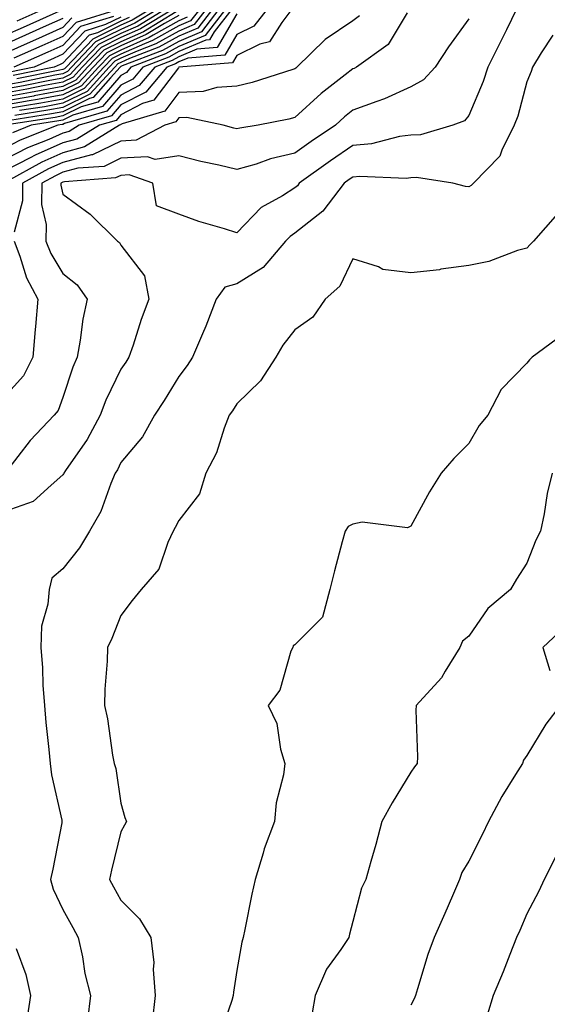
# Model space of a CAD drawing. Units: inches. Extents: x 1013363 to 1016003, y 7237178 to 7239818.
# Drawn here: x 1014101 to 1014192, y 7238740 to 7238910 of the extents above; entities that cross this region are included whole.
import ezdxf

# ---------------------------------------------------------------- set-up
doc = ezdxf.new("R2010")
doc.units = ezdxf.units.IN
doc.header["$MEASUREMENT"] = 0
doc.layers.add('Contour_10137237', color=7, linetype='Continuous', true_color=0xdf9de4)

msp = doc.modelspace()

# ---------------------------------------------------------------- linework, layer by layer
at = {"layer": 'Contour_10137237'}
for points in [[(1014186.27, 7238911.92, 3054), (1014184.51, 7238908.38, 3054), (1014183.54, 7238906.43, 3054), (1014181.31, 7238901.92, 3054), (1014180.52, 7238899.45, 3054), (1014178.05, 7238893.62, 3054), (1014177.28, 7238892.69, 3054), (1014175.26, 7238891.92, 3054), (1014169.68, 7238890.29, 3054), (1014168.05, 7238890.2, 3054), (1014166.09, 7238889.96, 3054), (1014161.24, 7238888.73, 3054), (1014158.05, 7238888.44, 3054), (1014154.17, 7238885.8, 3054), (1014148.81, 7238881.92, 3054), (1014148.48, 7238881.49, 3054), (1014148.05, 7238881.14, 3054), (1014145.89, 7238879.76, 3054), (1014142.22, 7238877.75, 3054), (1014138.05, 7238873.38, 3054), (1014135.9, 7238874.07, 3054), (1014131.47, 7238875.34, 3054), (1014128.05, 7238876.57, 3054), (1014124.17, 7238878.04, 3054), (1014123.55, 7238881.92, 3054), (1014119.49, 7238883.36, 3054), (1014118.05, 7238883.27, 3054), (1014117.13, 7238882.84, 3054), (1014108.3, 7238882.17, 3054), (1014108.05, 7238882.11, 3054), (1014107.92, 7238882.05, 3054), (1014107.69, 7238881.92, 3054), (1014107.69, 7238881.56, 3054), (1014108.05, 7238880.03, 3054), (1014112.74, 7238876.61, 3054), (1014117.48, 7238871.92, 3054), (1014117.82, 7238871.69, 3054), (1014118.05, 7238871.27, 3054), (1014122.09, 7238865.96, 3054), (1014122.87, 7238861.92, 3054), (1014121.52, 7238858.45, 3054), (1014120.14, 7238854.01, 3054), (1014119.41, 7238851.92, 3054), (1014118.89, 7238851.08, 3054), (1014118.05, 7238849.86, 3054), (1014115.43, 7238844.54, 3054), (1014114.45, 7238841.92, 3054), (1014112.2, 7238837.77, 3054), (1014108.51, 7238832.38, 3054), (1014108.21, 7238831.92, 3054), (1014108.16, 7238831.81, 3054), (1014108.05, 7238831.64, 3054), (1014106, 7238829.87, 3054), (1014102.92, 7238827.05, 3054), (1014098.05, 7238825.31, 3054)], [(1014147.54, 7238911.92, 3050), (1014145.78, 7238909.65, 3050), (1014143.69, 7238906.28, 3050), (1014142.02, 7238905.89, 3050), (1014138.05, 7238903.93, 3050), (1014137.31, 7238902.66, 3050), (1014128.06, 7238901.93, 3050), (1014127.95, 7238901.82, 3050), (1014123.74, 7238896.23, 3050), (1014121.77, 7238895.64, 3050), (1014118.05, 7238893.73, 3050), (1014117.21, 7238892.76, 3050), (1014114.33, 7238891.92, 3050), (1014110.45, 7238889.52, 3050), (1014108.05, 7238888.86, 3050), (1014103.24, 7238886.73, 3050), (1014102.42, 7238886.3, 3050), (1014098.05, 7238884.04, 3050)], [(1014143.26, 7238911.92, 3049), (1014140.99, 7238908.98, 3049), (1014138.05, 7238907.53, 3049), (1014135.99, 7238903.98, 3049), (1014129.61, 7238903.48, 3049), (1014128.05, 7238902.82, 3049), (1014127.47, 7238902.5, 3049), (1014125.97, 7238901.92, 3049), (1014122.34, 7238897.63, 3049), (1014118.05, 7238895.43, 3049), (1014116.42, 7238893.55, 3049), (1014110.85, 7238891.92, 3049), (1014109.12, 7238890.85, 3049), (1014108.05, 7238890.55, 3049), (1014105.61, 7238889.48, 3049), (1014101.95, 7238888.02, 3049), (1014098.05, 7238886.01, 3049)], [(1014136.08, 7238911.92, 3046), (1014132.56, 7238907.41, 3046), (1014128.05, 7238905.48, 3046), (1014125.76, 7238904.21, 3046), (1014119.78, 7238901.92, 3046), (1014118.99, 7238900.98, 3046), (1014118.05, 7238900.5, 3046), (1014114.07, 7238895.9, 3046), (1014111.2, 7238895.07, 3046), (1014108.05, 7238893.51, 3046), (1014106.7, 7238893.27, 3046), (1014098.05, 7238891.92, 3046)], [(1014131.63, 7238911.92, 3042), (1014130.06, 7238909.91, 3042), (1014128.05, 7238909.05, 3042), (1014123.47, 7238906.5, 3042), (1014122.1, 7238905.97, 3042), (1014118.05, 7238904.17, 3042), (1014116.55, 7238903.42, 3042), (1014115.1, 7238901.92, 3042), (1014111.73, 7238898.24, 3042), (1014108.05, 7238896.42, 3042), (1014104.25, 7238895.72, 3042), (1014101.41, 7238895.28, 3042), (1014098.05, 7238894.69, 3042)], [(1014127.04, 7238911.92, 3038), (1014121.45, 7238908.52, 3038), (1014118.05, 7238907.02, 3038), (1014114.64, 7238905.33, 3038), (1014111.37, 7238901.92, 3038), (1014109.79, 7238900.18, 3038), (1014108.05, 7238899.33, 3038), (1014104.88, 7238898.75, 3038), (1014101.84, 7238898.13, 3038), (1014098.05, 7238897.46, 3038)], [(1014125.74, 7238911.92, 3037), (1014120.95, 7238909.02, 3037), (1014118.05, 7238907.73, 3037), (1014114.16, 7238905.81, 3037), (1014110.44, 7238901.92, 3037), (1014109.3, 7238900.67, 3037), (1014108.05, 7238900.05, 3037), (1014105.76, 7238899.63, 3037), (1014101.25, 7238898.72, 3037), (1014098.05, 7238898.15, 3037)], [(1014124.44, 7238911.92, 3036), (1014120.46, 7238909.51, 3036), (1014118.05, 7238908.43, 3036), (1014113.68, 7238906.29, 3036), (1014109.51, 7238901.92, 3036), (1014108.81, 7238901.16, 3036), (1014108.05, 7238900.78, 3036), (1014106.65, 7238900.52, 3036), (1014100.67, 7238899.3, 3036), (1014098.05, 7238898.84, 3036)], [(1014107.95, 7238911.82, 3028), (1014101.18, 7238908.79, 3028), (1014098.05, 7238907.39, 3028)], [(1014127.59, 7238911.46, 3039), (1014121.94, 7238908.03, 3039), (1014118.05, 7238906.3, 3039), (1014115.11, 7238904.86, 3039), (1014112.31, 7238901.92, 3039), (1014110.27, 7238899.7, 3039), (1014108.05, 7238898.6, 3039), (1014103.99, 7238897.86, 3039), (1014102.43, 7238897.54, 3039), (1014098.05, 7238896.77, 3039)], [(1014138.05, 7238911.13, 3048), (1014134.66, 7238905.31, 3048), (1014131.16, 7238905.03, 3048), (1014128.05, 7238903.71, 3048), (1014126.91, 7238903.06, 3048), (1014123.91, 7238901.92, 3048), (1014121.22, 7238898.75, 3048), (1014118.05, 7238897.12, 3048), (1014115.64, 7238894.33, 3048), (1014108.33, 7238892.2, 3048), (1014108.05, 7238892.06, 3048), (1014107.93, 7238892.04, 3048), (1014107.16, 7238891.92, 3048), (1014100.65, 7238889.32, 3048), (1014098.05, 7238887.98, 3048)], [(1014128.05, 7238910.83, 3040), (1014125.58, 7238909.45, 3040), (1014122.42, 7238907.55, 3040), (1014118.05, 7238905.59, 3040), (1014115.59, 7238904.38, 3040), (1014113.24, 7238901.92, 3040), (1014110.76, 7238899.21, 3040), (1014108.05, 7238897.88, 3040), (1014103.09, 7238896.96, 3040), (1014103.02, 7238896.95, 3040), (1014098.05, 7238896.08, 3040)], [(1014159.17, 7238910.8, 3051), (1014158.05, 7238909.9, 3051), (1014153.29, 7238906.68, 3051), (1014148.37, 7238901.92, 3051), (1014148.19, 7238901.78, 3051), (1014148.05, 7238901.66, 3051), (1014147.68, 7238901.55, 3051), (1014140.68, 7238899.29, 3051), (1014138.05, 7238898.65, 3051), (1014134.56, 7238898.43, 3051), (1014132.24, 7238897.73, 3051), (1014128.05, 7238897.58, 3051), (1014125.62, 7238894.35, 3051), (1014118.29, 7238892.16, 3051), (1014118.05, 7238892.04, 3051), (1014117.99, 7238891.98, 3051), (1014117.81, 7238891.92, 3051), (1014111.78, 7238888.19, 3051), (1014108.05, 7238887.17, 3051), (1014104.41, 7238885.56, 3051), (1014098.35, 7238882.22, 3051)], [(1014134.96, 7238911.92, 3045), (1014131.94, 7238908.03, 3045), (1014128.05, 7238906.37, 3045), (1014125.19, 7238904.78, 3045), (1014118.26, 7238902.13, 3045), (1014118.05, 7238902.04, 3045), (1014117.97, 7238902, 3045), (1014117.9, 7238901.92, 3045), (1014116.24, 7238900.11, 3045), (1014113.27, 7238896.7, 3045), (1014112.64, 7238896.51, 3045), (1014108.05, 7238894.24, 3045), (1014106.09, 7238893.88, 3045), (1014098.89, 7238892.76, 3045)], [(1014137.18, 7238911.92, 3047), (1014134.15, 7238908.02, 3047), (1014133.34, 7238906.63, 3047), (1014132.71, 7238906.58, 3047), (1014128.05, 7238904.6, 3047), (1014126.33, 7238903.64, 3047), (1014121.85, 7238901.92, 3047), (1014120.11, 7238899.86, 3047), (1014118.05, 7238898.8, 3047), (1014114.85, 7238895.12, 3047), (1014109.77, 7238893.64, 3047), (1014108.05, 7238892.79, 3047), (1014107.32, 7238892.65, 3047), (1014102.59, 7238891.92, 3047), (1014099.35, 7238890.62, 3047)], [(1014117.72, 7238911.92, 3031), (1014110.32, 7238909.65, 3031), (1014108.05, 7238907.23, 3031), (1014104.38, 7238905.59, 3031), (1014099.6, 7238903.47, 3031)], [(1014167.42, 7238911.29, 3052), (1014164.11, 7238905.86, 3052), (1014158.67, 7238901.92, 3052), (1014158.26, 7238901.71, 3052), (1014158.05, 7238901.64, 3052), (1014156.73, 7238900.6, 3052), (1014152.56, 7238897.41, 3052), (1014148.05, 7238893.26, 3052), (1014147.01, 7238892.96, 3052), (1014141.74, 7238891.92, 3052), (1014138.56, 7238891.41, 3052), (1014138.05, 7238891.27, 3052), (1014137.52, 7238891.39, 3052), (1014135.66, 7238891.92, 3052), (1014129.39, 7238893.26, 3052), (1014128.05, 7238893.21, 3052), (1014127.49, 7238892.48, 3052), (1014125.64, 7238891.92, 3052), (1014120.65, 7238889.32, 3052), (1014118.05, 7238889.18, 3052), (1014113.14, 7238886.83, 3052), (1014112.95, 7238886.82, 3052), (1014108.05, 7238885.48, 3052), (1014105.58, 7238884.39, 3052), (1014101.1, 7238881.92, 3052), (1014101.07, 7238878.9, 3052), (1014099.64, 7238873.51, 3052)], [(1014133.85, 7238911.92, 3044), (1014131.31, 7238908.66, 3044), (1014128.05, 7238907.26, 3044), (1014124.61, 7238905.36, 3044), (1014119.53, 7238903.4, 3044), (1014118.05, 7238902.75, 3044), (1014117.49, 7238902.48, 3044), (1014116.97, 7238901.92, 3044), (1014112.7, 7238897.27, 3044), (1014108.05, 7238894.97, 3044), (1014105.47, 7238894.5, 3044), (1014099.73, 7238893.6, 3044)], [(1014123.13, 7238911.92, 3035), (1014119.96, 7238910.01, 3035), (1014118.05, 7238909.15, 3035), (1014113.21, 7238906.76, 3035), (1014108.58, 7238901.92, 3035), (1014108.32, 7238901.65, 3035), (1014108.05, 7238901.51, 3035), (1014107.54, 7238901.41, 3035), (1014100.08, 7238899.89, 3035)], [(1014104.73, 7238911.92, 3027), (1014100.12, 7238909.85, 3027)], [(1014132.75, 7238911.92, 3043), (1014130.69, 7238909.28, 3043), (1014128.05, 7238908.16, 3043), (1014124.05, 7238905.92, 3043), (1014120.82, 7238904.69, 3043), (1014118.05, 7238903.45, 3043), (1014117.02, 7238902.95, 3043), (1014116.04, 7238901.92, 3043), (1014112.22, 7238897.75, 3043), (1014108.05, 7238895.7, 3043), (1014104.87, 7238895.1, 3043), (1014100.57, 7238894.44, 3043)], [(1014129.45, 7238910.52, 3041), (1014128.05, 7238909.94, 3041), (1014123.58, 7238907.45, 3041), (1014122.92, 7238907.05, 3041), (1014118.05, 7238904.88, 3041), (1014116.07, 7238903.9, 3041), (1014114.17, 7238901.92, 3041), (1014111.24, 7238898.73, 3041), (1014108.05, 7238897.14, 3041), (1014103.64, 7238896.33, 3041), (1014102.25, 7238896.12, 3041), (1014098.05, 7238895.39, 3041)], [(1014109.56, 7238910.41, 3030), (1014108.05, 7238908.78, 3030), (1014103.31, 7238906.66, 3030), (1014102.37, 7238906.24, 3030), (1014098.05, 7238904.31, 3030)], [(1014108.05, 7238910.32, 3029), (1014105.16, 7238909.03, 3029), (1014102.25, 7238907.72, 3029), (1014098.05, 7238905.86, 3029)], [(1014178.05, 7238910.25, 3053), (1014174.52, 7238905.45, 3053), (1014172.21, 7238901.92, 3053), (1014170.25, 7238899.72, 3053), (1014168.05, 7238898.51, 3053), (1014163.51, 7238896.46, 3053), (1014162.16, 7238896.03, 3053), (1014158.05, 7238894.5, 3053), (1014156.6, 7238893.37, 3053), (1014155.04, 7238891.92, 3053), (1014150.86, 7238889.11, 3053), (1014148.05, 7238887.1, 3053), (1014143.86, 7238886.11, 3053), (1014141.35, 7238885.22, 3053), (1014138.05, 7238884.27, 3053), (1014134.96, 7238885.01, 3053), (1014131.8, 7238885.67, 3053), (1014128.05, 7238886.62, 3053), (1014123.96, 7238886.01, 3053), (1014122.62, 7238886.49, 3053), (1014118.05, 7238886.23, 3053), (1014115.14, 7238884.83, 3053), (1014110.63, 7238884.5, 3053), (1014108.05, 7238883.8, 3053), (1014106.75, 7238883.22, 3053), (1014104.4, 7238881.92, 3053), (1014104.36, 7238878.23, 3053), (1014105.17, 7238874.8, 3053), (1014105.12, 7238871.92, 3053), (1014105.95, 7238869.82, 3053), (1014108.05, 7238866.35, 3053), (1014110.52, 7238864.39, 3053), (1014112.21, 7238861.92, 3053), (1014111.5, 7238858.47, 3053), (1014111.02, 7238854.89, 3053), (1014110.48, 7238851.92, 3053), (1014109.73, 7238850.24, 3053), (1014108.05, 7238844.99, 3053), (1014107.23, 7238842.74, 3053), (1014106.51, 7238841.92, 3053), (1014102.38, 7238837.59, 3053), (1014098.17, 7238832.04, 3053)], [(1014118.05, 7238910.57, 3033), (1014115.39, 7238909.26, 3033), (1014111.81, 7238908.16, 3033), (1014108.05, 7238904.14, 3033), (1014106.52, 7238903.45, 3033), (1014103.06, 7238901.92, 3033), (1014098.9, 7238901.07, 3033)], [(1014119.48, 7238910.49, 3034), (1014118.05, 7238909.86, 3034), (1014113.99, 7238907.86, 3034), (1014112.55, 7238907.42, 3034), (1014108.05, 7238902.59, 3034), (1014107.59, 7238902.38, 3034), (1014106.55, 7238901.92, 3034), (1014099.49, 7238900.48, 3034)], [(1014116.79, 7238910.66, 3032), (1014111.06, 7238908.91, 3032), (1014108.05, 7238905.68, 3032), (1014105.45, 7238904.52, 3032), (1014099.58, 7238901.92, 3032)], [(1014192.53, 7238907.44, 3055), (1014190.5, 7238904.37, 3055), (1014189.04, 7238901.92, 3055), (1014188.77, 7238901.2, 3055), (1014188.05, 7238899.4, 3055), (1014186.48, 7238893.49, 3055), (1014185.88, 7238891.92, 3055), (1014183.76, 7238887.63, 3055), (1014183.4, 7238886.57, 3055), (1014178.87, 7238881.92, 3055), (1014178.45, 7238881.52, 3055), (1014178.05, 7238881.32, 3055), (1014177.46, 7238881.33, 3055), (1014175.28, 7238881.92, 3055), (1014169.03, 7238882.9, 3055), (1014168.05, 7238882.85, 3055), (1014167.23, 7238882.74, 3055), (1014159.23, 7238883.1, 3055), (1014158.05, 7238882.99, 3055), (1014157.41, 7238882.56, 3055), (1014156.53, 7238881.92, 3055), (1014152.84, 7238877.13, 3055), (1014148.05, 7238873.3, 3055), (1014147.21, 7238872.76, 3055), (1014146.4, 7238871.92, 3055), (1014142.55, 7238867.42, 3055), (1014138.05, 7238864.57, 3055), (1014135.98, 7238863.99, 3055), (1014134.45, 7238861.92, 3055), (1014132.7, 7238857.27, 3055), (1014132.09, 7238855.96, 3055), (1014130.38, 7238851.92, 3055), (1014129.46, 7238850.51, 3055), (1014128.05, 7238848.6, 3055), (1014125.52, 7238844.45, 3055), (1014123.82, 7238841.92, 3055), (1014121.74, 7238838.23, 3055), (1014118.05, 7238833.76, 3055), (1014117.44, 7238832.53, 3055), (1014117.04, 7238831.92, 3055), (1014116.28, 7238830.15, 3055), (1014114.61, 7238825.36, 3055), (1014112.63, 7238821.92, 3055), (1014110.91, 7238819.06, 3055), (1014108.05, 7238815.44, 3055), (1014106.11, 7238813.86, 3055), (1014105.65, 7238811.92, 3055), (1014105.47, 7238809.34, 3055), (1014104.37, 7238805.6, 3055), (1014104.22, 7238801.92, 3055), (1014104.53, 7238798.4, 3055), (1014104.59, 7238795.38, 3055), (1014104.87, 7238791.92, 3055), (1014105.1, 7238788.97, 3055), (1014105.64, 7238784.33, 3055), (1014105.84, 7238781.92, 3055), (1014106.09, 7238779.96, 3055), (1014107.84, 7238772.13, 3055), (1014107.86, 7238771.92, 3055), (1014107.83, 7238771.7, 3055), (1014106.31, 7238763.66, 3055), (1014105.93, 7238761.92, 3055), (1014106.38, 7238760.25, 3055), (1014108.05, 7238756.74, 3055), (1014109.74, 7238753.61, 3055), (1014110.69, 7238751.92, 3055), (1014111.41, 7238748.56, 3055), (1014111.84, 7238745.71, 3055), (1014112.79, 7238741.92, 3055), (1014112.29, 7238737.68, 3055)], [(1014193.33, 7238876.64, 3056), (1014189.22, 7238871.92, 3056), (1014188.6, 7238871.37, 3056), (1014188.05, 7238870.74, 3056), (1014186.43, 7238870.3, 3056), (1014181.52, 7238868.45, 3056), (1014178.05, 7238867.76, 3056), (1014173.21, 7238867.08, 3056), (1014172.96, 7238867.01, 3056), (1014168.05, 7238866.47, 3056), (1014163.19, 7238867.06, 3056), (1014162.47, 7238867.5, 3056), (1014158.05, 7238868.88, 3056), (1014155.77, 7238864.2, 3056), (1014153.27, 7238861.92, 3056), (1014151.14, 7238858.83, 3056), (1014148.05, 7238856.67, 3056), (1014145.99, 7238853.98, 3056), (1014144.78, 7238851.92, 3056), (1014142.13, 7238847.84, 3056), (1014138.05, 7238843.89, 3056), (1014137.28, 7238842.69, 3056), (1014136.71, 7238841.92, 3056), (1014135.85, 7238839.72, 3056), (1014134.52, 7238835.45, 3056), (1014132.71, 7238831.92, 3056), (1014131.57, 7238828.4, 3056), (1014128.05, 7238823.8, 3056), (1014127.41, 7238822.56, 3056), (1014127.05, 7238821.92, 3056), (1014126.13, 7238820, 3056), (1014124.6, 7238815.37, 3056), (1014121.53, 7238811.92, 3056), (1014119.96, 7238810.01, 3056), (1014118.05, 7238807.41, 3056), (1014116.5, 7238803.47, 3056), (1014115.71, 7238801.92, 3056), (1014115.67, 7238799.54, 3056), (1014115.28, 7238794.69, 3056), (1014115.24, 7238791.92, 3056), (1014115.74, 7238789.61, 3056), (1014116.62, 7238783.35, 3056), (1014116.89, 7238781.92, 3056), (1014117.15, 7238781.02, 3056), (1014118.05, 7238775.06, 3056), (1014118.75, 7238772.62, 3056), (1014119, 7238771.92, 3056), (1014118.67, 7238771.3, 3056), (1014118.05, 7238770.15, 3056), (1014116.45, 7238763.52, 3056), (1014116.06, 7238761.92, 3056), (1014116.76, 7238760.63, 3056), (1014118.05, 7238758.34, 3056), (1014121.23, 7238755.1, 3056), (1014123.22, 7238751.92, 3056), (1014123.75, 7238747.62, 3056), (1014123.6, 7238746.37, 3056), (1014123.94, 7238741.92, 3056), (1014123.45, 7238737.32, 3056)], [(1014099.62, 7238871.92, 3052), (1014100.64, 7238869.33, 3052), (1014101.75, 7238865.62, 3052), (1014103.74, 7238861.92, 3052), (1014103.33, 7238857.2, 3052), (1014103.27, 7238856.7, 3052), (1014102.88, 7238851.92, 3052), (1014101.27, 7238848.7, 3052), (1014098.05, 7238845.14, 3052)], [(1014194.2, 7238855.77, 3057), (1014188.97, 7238851.92, 3057), (1014188.51, 7238851.46, 3057), (1014188.05, 7238850.89, 3057), (1014183.63, 7238846.34, 3057), (1014181.3, 7238841.92, 3057), (1014179.82, 7238840.15, 3057), (1014178.05, 7238837.08, 3057), (1014175.47, 7238834.5, 3057), (1014173.3, 7238831.92, 3057), (1014171.27, 7238828.7, 3057), (1014168.05, 7238822.83, 3057), (1014167.46, 7238822.51, 3057), (1014159.65, 7238823.52, 3057), (1014158.05, 7238823.18, 3057), (1014157.23, 7238822.74, 3057), (1014156.69, 7238821.92, 3057), (1014156.22, 7238820.09, 3057), (1014154.88, 7238815.09, 3057), (1014154.08, 7238811.92, 3057), (1014152.82, 7238807.15, 3057), (1014148.05, 7238802.36, 3057), (1014147.77, 7238802.2, 3057), (1014147.67, 7238801.92, 3057), (1014147.37, 7238801.24, 3057), (1014145.44, 7238794.53, 3057), (1014143.42, 7238791.92, 3057), (1014144.94, 7238788.81, 3057), (1014145.57, 7238784.4, 3057), (1014146.32, 7238781.92, 3057), (1014146.07, 7238779.94, 3057), (1014144.84, 7238775.13, 3057), (1014144.51, 7238771.92, 3057), (1014142.76, 7238767.21, 3057), (1014142.57, 7238766.44, 3057), (1014141.17, 7238761.92, 3057), (1014140.61, 7238759.36, 3057), (1014139.43, 7238753.3, 3057), (1014139.13, 7238751.92, 3057), (1014138.87, 7238751.1, 3057), (1014138.05, 7238746.24, 3057), (1014137.47, 7238742.5, 3057), (1014137.39, 7238741.92, 3057), (1014137.16, 7238741.03, 3057), (1014135.05, 7238734.92, 3057)], [(1014192.42, 7238831.92, 3058), (1014191.55, 7238828.42, 3058), (1014191.06, 7238824.93, 3058), (1014190.42, 7238821.92, 3058), (1014189.58, 7238820.39, 3058), (1014188.05, 7238816.43, 3058), (1014186.29, 7238813.68, 3058), (1014185.24, 7238811.92, 3058), (1014181.34, 7238808.63, 3058), (1014178.05, 7238803.84, 3058), (1014176.96, 7238803.01, 3058), (1014176.47, 7238801.92, 3058), (1014173.94, 7238797.81, 3058), (1014173.31, 7238796.66, 3058), (1014168.97, 7238791.92, 3058), (1014168.89, 7238791.08, 3058), (1014169.2, 7238783.07, 3058), (1014169.12, 7238781.92, 3058), (1014168.67, 7238781.3, 3058), (1014168.05, 7238780.42, 3058), (1014164.82, 7238775.15, 3058), (1014163.06, 7238771.92, 3058), (1014162.01, 7238767.96, 3058), (1014161.12, 7238764.99, 3058), (1014160.26, 7238761.92, 3058), (1014159.55, 7238760.42, 3058), (1014158.05, 7238754.64, 3058), (1014157.46, 7238752.51, 3058), (1014157.33, 7238751.92, 3058), (1014155.98, 7238749.85, 3058), (1014153.52, 7238746.45, 3058), (1014151.57, 7238741.92, 3058), (1014151.02, 7238738.95, 3058)], [(1014194.55, 7238805.42, 3059), (1014190.82, 7238801.92, 3059), (1014192.02, 7238797.95, 3059)], [(1014193.77, 7238791.92, 3059), (1014191.31, 7238788.66, 3059), (1014188.05, 7238783.29, 3059), (1014187.47, 7238782.5, 3059), (1014187.28, 7238781.92, 3059), (1014186.11, 7238779.98, 3059), (1014183.75, 7238776.22, 3059), (1014181.46, 7238771.92, 3059), (1014180.36, 7238769.61, 3059), (1014178.05, 7238765.05, 3059), (1014176.86, 7238763.11, 3059), (1014176.45, 7238761.92, 3059), (1014175.2, 7238759.07, 3059), (1014173.9, 7238756.07, 3059), (1014172.05, 7238751.92, 3059), (1014170.98, 7238748.99, 3059), (1014169.21, 7238743.08, 3059), (1014168.83, 7238741.92, 3059), (1014168.64, 7238741.33, 3059), (1014168.05, 7238740.22, 3059)], [(1014193.4, 7238766.57, 3060), (1014191.04, 7238761.92, 3060), (1014190.09, 7238759.88, 3060), (1014188.05, 7238755.99, 3060), (1014186.83, 7238753.14, 3060), (1014186.29, 7238751.92, 3060), (1014185.12, 7238748.99, 3060), (1014183.96, 7238746.01, 3060), (1014182.25, 7238741.92, 3060), (1014181.25, 7238738.72, 3060)], [(1014099.96, 7238750.01, 3054), (1014101.64, 7238745.51, 3054), (1014102.44, 7238741.92, 3054), (1014101.87, 7238738.1, 3054)]]:
    msp.add_polyline3d(points, dxfattribs=at)

doc.saveas('drawing.dxf')
